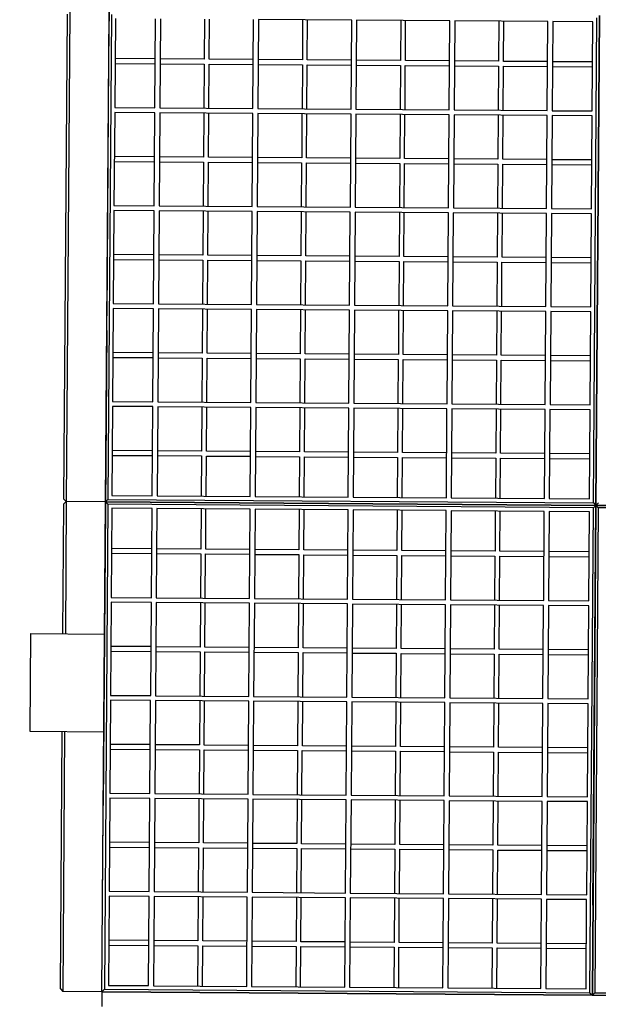
# Model space of a CAD drawing. Units: centimetres. Extents: x -839307 to -3880, y -534798 to 5307.
# Drawn here: x -726614 to -714501, y -446182 to -425565 of the extents above; entities that cross this region are included whole.
import ezdxf
from ezdxf import colors
from ezdxf.entities.mleader import LeaderData, LeaderLine
from ezdxf.enums import TextEntityAlignment as Align
from ezdxf.math import Vec2, Vec3

# ---------------------------------------------------------------- set-up
doc = ezdxf.new("R2010")
doc.units = ezdxf.units.CM
doc.layers.get('0').update_dxf_attribs({"lineweight": 15})
for name, color, linetype, lineweight in [('kote', 251, 'Continuous', 15), ('TEKST', 252, 'Continuous', 15), ('uredjaj plastika', 7, 'Continuous', 15)]:
    doc.layers.add(name, color=color, linetype=linetype, lineweight=lineweight)
doc.styles.add('Note Text (ISO)', font='tahoma.ttf')
doc.styles.get("Standard").update_dxf_attribs({"font": 'arial.ttf'})
doc.styles.add('Text Style101', font='tahoma.ttf')

# ---------------------------------------------------------------- blocks, each defined once
blk = doc.blocks.new('BIAKTIV PMB 140')
at = {"layer": 'uredjaj plastika', "lineweight": 25}
for p, q in [((-6949.77, 4453.63), (-6949.77, 4456.63)), ((-6958.26, 4453.13), (-6957.76, 4453.63)), ((-6958.26, 4453.13), (-6958.26, 4400.63)), ((-6949.77, 4453.63), (-6957.76, 4453.63)), ((-6957.76, 4400.63), (-6957.76, 4453.63)), ((-6949.77, 4453.63), (-6957.76, 4453.63)), ((-6949.77, 4453.63), (-6957.76, 4453.63)), ((-6949.77, 4453.63), (-6957.76, 4453.63)), ((-6949.77, 4453.63), (-6949.77, 4353.63)), ((-6949.27, 4453.13), (-6949.77, 4453.63)), ((-6849.77, 4453.63), (-6949.77, 4453.63)), ((-6949.77, 4453.63), (-6949.77, 4353.63)), ((-6949.77, 4453.63), (-6849.77, 4453.63)), ((-6849.77, 4453.63), (-6949.77, 4453.63)), ((-6949.77, 4453.63), (-6849.77, 4453.63)), ((-6949.27, 4354.13), (-6949.27, 4453.13)), ((-6949.27, 4453.13), (-6850.27, 4453.13)), ((-6948.47, 4434.13), (-6948.47, 4452.33)), ((-6948.47, 4452.33), (-6940.27, 4452.33)), ((-6940.27, 4452.33), (-6940.27, 4434.13)), ((-6939.27, 4452.33), (-6920.27, 4452.33)), ((-6939.27, 4434.13), (-6939.27, 4452.33)), ((-6930.27, 4444.13), (-6930.27, 4452.33)), ((-6929.27, 4452.33), (-6929.27, 4444.13)), ((-6920.27, 4452.33), (-6920.27, 4434.13)), ((-6919.27, 4434.13), (-6919.27, 4452.33)), ((-6919.27, 4452.33), (-6900.27, 4452.33)), ((-6910.27, 4444.13), (-6910.27, 4452.33)), ((-6909.27, 4452.33), (-6909.27, 4444.13)), ((-6900.27, 4452.33), (-6900.27, 4434.13)), ((-6899.27, 4434.13), (-6899.27, 4452.33)), ((-6899.27, 4452.33), (-6880.27, 4452.33)), ((-6890.27, 4444.13), (-6890.27, 4452.33)), ((-6889.27, 4452.33), (-6889.27, 4444.13)), ((-6880.27, 4452.33), (-6880.27, 4434.13)), ((-6879.27, 4434.13), (-6879.27, 4452.33)), ((-6879.27, 4452.33), (-6860.27, 4452.33)), ((-6870.27, 4444.13), (-6870.27, 4452.33)), ((-6869.27, 4452.33), (-6869.27, 4444.13)), ((-6860.27, 4452.33), (-6860.27, 4434.13)), ((-6859.27, 4434.13), (-6859.27, 4452.33)), ((-6859.27, 4452.33), (-6851.07, 4452.33)), ((-6851.07, 4452.33), (-6851.07, 4434.13)), ((-6850.27, 4453.13), (-6849.77, 4453.63)), ((-6850.27, 4453.13), (-6850.27, 4354.13)), ((-6849.77, 4453.63), (-6849.77, 4353.63)), ((-6849.27, 4453.13), (-6849.77, 4453.63)), ((-6749.77, 4453.63), (-6849.77, 4453.63)), ((-6849.77, 4353.63), (-6849.77, 4453.63)), ((-6849.77, 4453.63), (-6749.77, 4453.63)), ((-6749.77, 4453.63), (-6849.77, 4453.63)), ((-6849.77, 4453.63), (-6749.77, 4453.63)), ((-6849.27, 4354.13), (-6849.27, 4453.13)), ((-6849.27, 4453.13), (-6750.27, 4453.13)), ((-6948.47, 4444.13), (-6940.27, 4444.13)), ((-6939.27, 4444.13), (-6930.27, 4444.13)), ((-6929.27, 4444.13), (-6920.27, 4444.13)), ((-6919.27, 4444.13), (-6910.27, 4444.13)), ((-6909.27, 4444.13), (-6900.27, 4444.13)), ((-6899.27, 4444.13), (-6890.27, 4444.13)), ((-6889.27, 4444.13), (-6880.27, 4444.13)), ((-6879.27, 4444.13), (-6870.27, 4444.13)), ((-6869.27, 4444.13), (-6860.27, 4444.13)), ((-6859.27, 4444.13), (-6851.07, 4444.13)), ((-6940.27, 4443.13), (-6948.47, 4443.13)), ((-6930.27, 4443.13), (-6939.27, 4443.13)), ((-6930.27, 4434.13), (-6930.27, 4443.13)), ((-6920.27, 4443.13), (-6929.27, 4443.13)), ((-6929.27, 4443.13), (-6929.27, 4434.13)), ((-6910.27, 4443.13), (-6919.27, 4443.13)), ((-6910.27, 4434.13), (-6910.27, 4443.13)), ((-6909.27, 4443.13), (-6909.27, 4434.13)), ((-6900.27, 4443.13), (-6909.27, 4443.13)), ((-6890.27, 4443.13), (-6899.27, 4443.13)), ((-6890.27, 4434.13), (-6890.27, 4443.13)), ((-6889.27, 4443.13), (-6889.27, 4434.13)), ((-6880.27, 4443.13), (-6889.27, 4443.13)), ((-6870.27, 4443.13), (-6879.27, 4443.13)), ((-6870.27, 4434.13), (-6870.27, 4443.13)), ((-6869.27, 4443.13), (-6869.27, 4434.13)), ((-6860.27, 4443.13), (-6869.27, 4443.13)), ((-6851.07, 4443.13), (-6859.27, 4443.13)), ((-6949.77, 4435.23), (-6949.77, 4353.63)), ((-6940.27, 4434.13), (-6948.47, 4434.13)), ((-6920.27, 4434.13), (-6939.27, 4434.13)), ((-6900.27, 4434.13), (-6919.27, 4434.13)), ((-6880.27, 4434.13), (-6899.27, 4434.13)), ((-6860.27, 4434.13), (-6879.27, 4434.13)), ((-6851.07, 4434.13), (-6859.27, 4434.13)), ((-6849.77, 4435.23), (-6849.77, 4353.63)), ((-6849.77, 4353.63), (-6849.77, 4435.23)), ((-6948.47, 4433.13), (-6940.27, 4433.13)), ((-6948.47, 4414.13), (-6948.47, 4433.13)), ((-6940.27, 4433.13), (-6940.27, 4414.13)), ((-6939.27, 4433.13), (-6920.27, 4433.13)), ((-6939.27, 4414.13), (-6939.27, 4433.13)), ((-6930.27, 4424.13), (-6930.27, 4433.13)), ((-6929.27, 4433.13), (-6929.27, 4424.13)), ((-6920.27, 4433.13), (-6920.27, 4414.13)), ((-6919.27, 4433.13), (-6900.27, 4433.13)), ((-6919.27, 4414.13), (-6919.27, 4433.13)), ((-6910.27, 4424.13), (-6910.27, 4433.13)), ((-6909.27, 4433.13), (-6909.27, 4424.13)), ((-6900.27, 4433.13), (-6900.27, 4414.13)), ((-6899.27, 4433.13), (-6880.27, 4433.13)), ((-6899.27, 4414.13), (-6899.27, 4433.13)), ((-6890.27, 4424.13), (-6890.27, 4433.13)), ((-6889.27, 4433.13), (-6889.27, 4424.13)), ((-6880.27, 4433.13), (-6880.27, 4414.13)), ((-6879.27, 4433.13), (-6860.27, 4433.13)), ((-6879.27, 4414.13), (-6879.27, 4433.13)), ((-6870.27, 4424.13), (-6870.27, 4433.13)), ((-6869.27, 4433.13), (-6869.27, 4424.13)), ((-6860.27, 4433.13), (-6860.27, 4414.13)), ((-6859.27, 4433.13), (-6851.07, 4433.13)), ((-6859.27, 4414.13), (-6859.27, 4433.13)), ((-6851.07, 4433.13), (-6851.07, 4414.13)), ((-6948.47, 4424.13), (-6940.27, 4424.13)), ((-6939.27, 4424.13), (-6930.27, 4424.13)), ((-6929.27, 4424.13), (-6920.27, 4424.13)), ((-6919.27, 4424.13), (-6910.27, 4424.13)), ((-6909.27, 4424.13), (-6900.27, 4424.13)), ((-6899.27, 4424.13), (-6890.27, 4424.13)), ((-6889.27, 4424.13), (-6880.27, 4424.13)), ((-6879.27, 4424.13), (-6870.27, 4424.13)), ((-6869.27, 4424.13), (-6860.27, 4424.13)), ((-6859.27, 4424.13), (-6851.07, 4424.13)), ((-6940.27, 4423.13), (-6948.47, 4423.13)), ((-6930.27, 4423.13), (-6939.27, 4423.13)), ((-6930.27, 4414.13), (-6930.27, 4423.13)), ((-6920.27, 4423.13), (-6929.27, 4423.13)), ((-6929.27, 4423.13), (-6929.27, 4414.13)), ((-6910.27, 4423.13), (-6919.27, 4423.13)), ((-6910.27, 4414.13), (-6910.27, 4423.13)), ((-6909.27, 4423.13), (-6909.27, 4414.13)), ((-6900.27, 4423.13), (-6909.27, 4423.13)), ((-6890.27, 4423.13), (-6899.27, 4423.13)), ((-6890.27, 4414.13), (-6890.27, 4423.13)), ((-6889.27, 4423.13), (-6889.27, 4414.13)), ((-6880.27, 4423.13), (-6889.27, 4423.13)), ((-6870.27, 4423.13), (-6879.27, 4423.13)), ((-6870.27, 4414.13), (-6870.27, 4423.13)), ((-6869.27, 4423.13), (-6869.27, 4414.13)), ((-6860.27, 4423.13), (-6869.27, 4423.13)), ((-6851.07, 4423.13), (-6859.27, 4423.13)), ((-6940.27, 4414.13), (-6948.47, 4414.13)), ((-6920.27, 4414.13), (-6939.27, 4414.13)), ((-6900.27, 4414.13), (-6919.27, 4414.13)), ((-6880.27, 4414.13), (-6899.27, 4414.13)), ((-6860.27, 4414.13), (-6879.27, 4414.13)), ((-6851.07, 4414.13), (-6859.27, 4414.13)), ((-6948.47, 4413.13), (-6940.27, 4413.13)), ((-6948.47, 4394.13), (-6948.47, 4413.13)), ((-6940.27, 4413.13), (-6940.27, 4394.13)), ((-6939.27, 4413.13), (-6920.27, 4413.13)), ((-6939.27, 4394.13), (-6939.27, 4413.13)), ((-6930.27, 4404.13), (-6930.27, 4413.13)), ((-6929.27, 4413.13), (-6929.27, 4404.13)), ((-6920.27, 4413.13), (-6920.27, 4394.13)), ((-6919.27, 4413.13), (-6900.27, 4413.13)), ((-6919.27, 4394.13), (-6919.27, 4413.13)), ((-6910.27, 4404.13), (-6910.27, 4413.13)), ((-6909.27, 4413.13), (-6909.27, 4404.13)), ((-6900.27, 4413.13), (-6900.27, 4394.13)), ((-6899.27, 4413.13), (-6880.27, 4413.13)), ((-6899.27, 4394.13), (-6899.27, 4413.13)), ((-6890.27, 4404.13), (-6890.27, 4413.13)), ((-6889.27, 4413.13), (-6889.27, 4404.13)), ((-6880.27, 4413.13), (-6880.27, 4394.13)), ((-6879.27, 4413.13), (-6860.27, 4413.13)), ((-6879.27, 4394.13), (-6879.27, 4413.13)), ((-6870.27, 4404.13), (-6870.27, 4413.13)), ((-6869.27, 4413.13), (-6869.27, 4404.13)), ((-6860.27, 4413.13), (-6860.27, 4394.13)), ((-6859.27, 4413.13), (-6851.07, 4413.13)), ((-6859.27, 4394.13), (-6859.27, 4413.13)), ((-6851.07, 4413.13), (-6851.07, 4394.13)), ((-6948.47, 4404.13), (-6940.27, 4404.13)), ((-6939.27, 4404.13), (-6930.27, 4404.13)), ((-6929.27, 4404.13), (-6920.27, 4404.13)), ((-6919.27, 4404.13), (-6910.27, 4404.13)), ((-6909.27, 4404.13), (-6900.27, 4404.13)), ((-6899.27, 4404.13), (-6890.27, 4404.13)), ((-6889.27, 4404.13), (-6880.27, 4404.13)), ((-6879.27, 4404.13), (-6870.27, 4404.13)), ((-6869.27, 4404.13), (-6860.27, 4404.13)), ((-6859.27, 4404.13), (-6851.07, 4404.13)), ((-6940.27, 4403.13), (-6948.47, 4403.13)), ((-6930.27, 4403.13), (-6939.27, 4403.13)), ((-6930.27, 4394.13), (-6930.27, 4403.13)), ((-6920.27, 4403.13), (-6929.27, 4403.13)), ((-6929.27, 4403.13), (-6929.27, 4394.13)), ((-6910.27, 4403.13), (-6919.27, 4403.13)), ((-6910.27, 4394.13), (-6910.27, 4403.13)), ((-6909.27, 4403.13), (-6909.27, 4394.13)), ((-6900.27, 4403.13), (-6909.27, 4403.13)), ((-6890.27, 4403.13), (-6899.27, 4403.13)), ((-6890.27, 4394.13), (-6890.27, 4403.13)), ((-6889.27, 4403.13), (-6889.27, 4394.13)), ((-6880.27, 4403.13), (-6889.27, 4403.13)), ((-6870.27, 4403.13), (-6879.27, 4403.13)), ((-6870.27, 4394.13), (-6870.27, 4403.13)), ((-6869.27, 4403.13), (-6869.27, 4394.13)), ((-6860.27, 4403.13), (-6869.27, 4403.13)), ((-6851.07, 4403.13), (-6859.27, 4403.13)), ((-6940.27, 4394.13), (-6948.47, 4394.13)), ((-6920.27, 4394.13), (-6939.27, 4394.13)), ((-6900.27, 4394.13), (-6919.27, 4394.13)), ((-6880.27, 4394.13), (-6899.27, 4394.13)), ((-6860.27, 4394.13), (-6879.27, 4394.13)), ((-6851.07, 4394.13), (-6859.27, 4394.13)), ((-6948.47, 4393.13), (-6940.27, 4393.13)), ((-6948.47, 4374.13), (-6948.47, 4393.13)), ((-6940.27, 4393.13), (-6940.27, 4374.13)), ((-6939.27, 4393.13), (-6920.27, 4393.13)), ((-6939.27, 4374.13), (-6939.27, 4393.13)), ((-6930.27, 4384.13), (-6930.27, 4393.13)), ((-6929.27, 4393.13), (-6929.27, 4384.13)), ((-6920.27, 4393.13), (-6920.27, 4374.13)), ((-6919.27, 4393.13), (-6900.27, 4393.13)), ((-6919.27, 4374.13), (-6919.27, 4393.13)), ((-6910.27, 4384.13), (-6910.27, 4393.13)), ((-6909.27, 4393.13), (-6909.27, 4384.13)), ((-6900.27, 4393.13), (-6900.27, 4374.13)), ((-6899.27, 4393.13), (-6880.27, 4393.13)), ((-6899.27, 4374.13), (-6899.27, 4393.13)), ((-6890.27, 4384.13), (-6890.27, 4393.13)), ((-6889.27, 4393.13), (-6889.27, 4384.13)), ((-6880.27, 4393.13), (-6880.27, 4374.13)), ((-6879.27, 4393.13), (-6860.27, 4393.13)), ((-6879.27, 4374.13), (-6879.27, 4393.13)), ((-6870.27, 4384.13), (-6870.27, 4393.13)), ((-6869.27, 4393.13), (-6869.27, 4384.13)), ((-6860.27, 4393.13), (-6860.27, 4374.13)), ((-6859.27, 4393.13), (-6851.07, 4393.13)), ((-6859.27, 4374.13), (-6859.27, 4393.13)), ((-6851.07, 4393.13), (-6851.07, 4374.13)), ((-6948.47, 4384.13), (-6940.27, 4384.13)), ((-6939.27, 4384.13), (-6930.27, 4384.13)), ((-6929.27, 4384.13), (-6920.27, 4384.13)), ((-6919.27, 4384.13), (-6910.27, 4384.13)), ((-6909.27, 4384.13), (-6900.27, 4384.13)), ((-6899.27, 4384.13), (-6890.27, 4384.13)), ((-6889.27, 4384.13), (-6880.27, 4384.13)), ((-6879.27, 4384.13), (-6870.27, 4384.13)), ((-6869.27, 4384.13), (-6860.27, 4384.13)), ((-6859.27, 4384.13), (-6851.07, 4384.13)), ((-6940.27, 4383.13), (-6948.47, 4383.13)), ((-6930.27, 4383.13), (-6939.27, 4383.13)), ((-6930.27, 4374.13), (-6930.27, 4383.13)), ((-6920.27, 4383.13), (-6929.27, 4383.13)), ((-6929.27, 4383.13), (-6929.27, 4374.13)), ((-6910.27, 4383.13), (-6919.27, 4383.13)), ((-6910.27, 4374.13), (-6910.27, 4383.13)), ((-6909.27, 4383.13), (-6909.27, 4374.13)), ((-6900.27, 4383.13), (-6909.27, 4383.13)), ((-6890.27, 4383.13), (-6899.27, 4383.13)), ((-6890.27, 4374.13), (-6890.27, 4383.13)), ((-6889.27, 4383.13), (-6889.27, 4374.13)), ((-6880.27, 4383.13), (-6889.27, 4383.13)), ((-6870.27, 4383.13), (-6879.27, 4383.13)), ((-6870.27, 4374.13), (-6870.27, 4383.13)), ((-6869.27, 4383.13), (-6869.27, 4374.13)), ((-6860.27, 4383.13), (-6869.27, 4383.13)), ((-6851.07, 4383.13), (-6859.27, 4383.13)), ((-6958.26, 4380.63), (-6958.26, 4354.13)), ((-6957.76, 4353.63), (-6957.76, 4380.63)), ((-6957.76, 4353.63), (-6957.76, 4380.63)), ((-6940.27, 4374.13), (-6948.47, 4374.13)), ((-6920.27, 4374.13), (-6939.27, 4374.13)), ((-6900.27, 4374.13), (-6919.27, 4374.13)), ((-6880.27, 4374.13), (-6899.27, 4374.13)), ((-6860.27, 4374.13), (-6879.27, 4374.13)), ((-6851.07, 4374.13), (-6859.27, 4374.13)), ((-6948.47, 4354.93), (-6948.47, 4373.13)), ((-6948.47, 4373.13), (-6940.27, 4373.13)), ((-6940.27, 4373.13), (-6940.27, 4354.93)), ((-6939.27, 4354.93), (-6939.27, 4373.13)), ((-6939.27, 4373.13), (-6920.27, 4373.13)), ((-6930.27, 4364.13), (-6930.27, 4373.13)), ((-6929.27, 4373.13), (-6929.27, 4364.13)), ((-6920.27, 4373.13), (-6920.27, 4354.93)), ((-6919.27, 4354.93), (-6919.27, 4373.13)), ((-6919.27, 4373.13), (-6900.27, 4373.13)), ((-6910.27, 4364.13), (-6910.27, 4373.13)), ((-6909.27, 4373.13), (-6909.27, 4364.13)), ((-6900.27, 4373.13), (-6900.27, 4354.93)), ((-6899.27, 4354.93), (-6899.27, 4373.13)), ((-6899.27, 4373.13), (-6880.27, 4373.13)), ((-6890.27, 4364.13), (-6890.27, 4373.13)), ((-6889.27, 4373.13), (-6889.27, 4364.13)), ((-6880.27, 4373.13), (-6880.27, 4354.93)), ((-6879.27, 4354.93), (-6879.27, 4373.13)), ((-6879.27, 4373.13), (-6860.27, 4373.13)), ((-6870.27, 4364.13), (-6870.27, 4373.13)), ((-6869.27, 4373.13), (-6869.27, 4364.13)), ((-6860.27, 4373.13), (-6860.27, 4354.93)), ((-6859.27, 4354.93), (-6859.27, 4373.13)), ((-6859.27, 4373.13), (-6851.07, 4373.13)), ((-6851.07, 4373.13), (-6851.07, 4354.93)), ((-6948.47, 4364.13), (-6940.27, 4364.13)), ((-6939.27, 4364.13), (-6930.27, 4364.13)), ((-6929.27, 4364.13), (-6920.27, 4364.13)), ((-6919.27, 4364.13), (-6910.27, 4364.13)), ((-6909.27, 4364.13), (-6900.27, 4364.13)), ((-6899.27, 4364.13), (-6890.27, 4364.13)), ((-6889.27, 4364.13), (-6880.27, 4364.13)), ((-6879.27, 4364.13), (-6870.27, 4364.13)), ((-6869.27, 4364.13), (-6860.27, 4364.13)), ((-6859.27, 4364.13), (-6851.07, 4364.13)), ((-6940.27, 4363.13), (-6948.47, 4363.13)), ((-6930.27, 4363.13), (-6939.27, 4363.13)), ((-6930.27, 4354.93), (-6930.27, 4363.13)), ((-6920.27, 4363.13), (-6929.27, 4363.13)), ((-6929.27, 4363.13), (-6929.27, 4354.93)), ((-6910.27, 4363.13), (-6919.27, 4363.13)), ((-6910.27, 4354.93), (-6910.27, 4363.13)), ((-6909.27, 4363.13), (-6909.27, 4354.93)), ((-6900.27, 4363.13), (-6909.27, 4363.13)), ((-6890.27, 4363.13), (-6899.27, 4363.13)), ((-6890.27, 4354.93), (-6890.27, 4363.13)), ((-6889.27, 4363.13), (-6889.27, 4354.93)), ((-6880.27, 4363.13), (-6889.27, 4363.13)), ((-6870.27, 4363.13), (-6879.27, 4363.13)), ((-6870.27, 4354.93), (-6870.27, 4363.13)), ((-6869.27, 4363.13), (-6869.27, 4354.93)), ((-6860.27, 4363.13), (-6869.27, 4363.13)), ((-6851.07, 4363.13), (-6859.27, 4363.13)), ((-6958.26, 4354.13), (-6957.76, 4353.63)), ((-6958.26, 4354.13), (-6957.76, 4353.63)), ((-6958.26, 4354.13), (-6957.76, 4353.63)), ((-6949.27, 4354.13), (-6949.77, 4353.63)), ((-6949.27, 4354.13), (-6949.77, 4353.63)), ((-6850.27, 4354.13), (-6949.27, 4354.13)), ((-6940.27, 4354.93), (-6948.47, 4354.93)), ((-6920.27, 4354.93), (-6939.27, 4354.93)), ((-6900.27, 4354.93), (-6919.27, 4354.93)), ((-6880.27, 4354.93), (-6899.27, 4354.93)), ((-6860.27, 4354.93), (-6879.27, 4354.93)), ((-6851.07, 4354.93), (-6859.27, 4354.93)), ((-6850.27, 4354.13), (-6849.77, 4353.63)), ((-6849.27, 4354.13), (-6849.77, 4353.63)), ((-6750.27, 4354.13), (-6849.27, 4354.13)), ((-6958.26, 4353.13), (-6957.76, 4353.63)), ((-6958.26, 4353.13), (-6958.26, 4254.13)), ((-6949.77, 4353.63), (-6957.76, 4353.63)), ((-6957.76, 4253.63), (-6957.76, 4353.63)), ((-6949.77, 4353.63), (-6957.76, 4353.63)), ((-6949.77, 4353.63), (-6957.76, 4353.63)), ((-6949.77, 4353.63), (-6957.76, 4353.63)), ((-6949.77, 4353.63), (-6957.76, 4353.63)), ((-6949.77, 4353.63), (-6957.76, 4353.63)), ((-6949.77, 4353.63), (-6949.77, 4253.63)), ((-6949.27, 4353.13), (-6949.77, 4353.63)), ((-6849.77, 4353.63), (-6949.77, 4353.63)), ((-6949.77, 4353.63), (-6949.77, 4253.63)), ((-6949.77, 4353.63), (-6849.77, 4353.63)), ((-6849.77, 4353.63), (-6949.77, 4353.63)), ((-6949.77, 4353.63), (-6849.77, 4353.63)), ((-6849.77, 4353.63), (-6949.77, 4353.63)), ((-6949.77, 4353.63), (-6849.77, 4353.63)), ((-6949.27, 4254.13), (-6949.27, 4353.13)), ((-6949.27, 4353.13), (-6850.27, 4353.13)), ((-6948.47, 4334.13), (-6948.47, 4352.33)), ((-6948.47, 4352.33), (-6940.27, 4352.33)), ((-6940.27, 4352.33), (-6940.27, 4334.13)), ((-6939.27, 4352.33), (-6920.27, 4352.33)), ((-6939.27, 4334.13), (-6939.27, 4352.33)), ((-6930.27, 4344.13), (-6930.27, 4352.33)), ((-6929.27, 4352.33), (-6929.27, 4344.13)), ((-6920.27, 4352.33), (-6920.27, 4334.13)), ((-6919.27, 4334.13), (-6919.27, 4352.33)), ((-6919.27, 4352.33), (-6900.27, 4352.33)), ((-6910.27, 4344.13), (-6910.27, 4352.33)), ((-6909.27, 4352.33), (-6909.27, 4344.13)), ((-6900.27, 4352.33), (-6900.27, 4334.13)), ((-6899.27, 4334.13), (-6899.27, 4352.33)), ((-6899.27, 4352.33), (-6880.27, 4352.33)), ((-6890.27, 4344.13), (-6890.27, 4352.33)), ((-6889.27, 4352.33), (-6889.27, 4344.13)), ((-6880.27, 4352.33), (-6880.27, 4334.13)), ((-6879.27, 4334.13), (-6879.27, 4352.33)), ((-6879.27, 4352.33), (-6860.27, 4352.33)), ((-6870.27, 4344.13), (-6870.27, 4352.33)), ((-6869.27, 4352.33), (-6869.27, 4344.13)), ((-6860.27, 4352.33), (-6860.27, 4334.13)), ((-6859.27, 4334.13), (-6859.27, 4352.33)), ((-6859.27, 4352.33), (-6851.07, 4352.33)), ((-6851.07, 4352.33), (-6851.07, 4334.13)), ((-6850.27, 4353.13), (-6849.77, 4353.63)), ((-6850.27, 4353.13), (-6850.27, 4254.13)), ((-6849.77, 4353.63), (-6849.77, 4253.63)), ((-6849.27, 4353.13), (-6849.77, 4353.63)), ((-6749.77, 4353.63), (-6849.77, 4353.63)), ((-6849.77, 4253.63), (-6849.77, 4353.63)), ((-6849.77, 4353.63), (-6749.77, 4353.63)), ((-6749.77, 4353.63), (-6849.77, 4353.63)), ((-6849.77, 4353.63), (-6749.77, 4353.63)), ((-6749.77, 4353.63), (-6849.77, 4353.63)), ((-6849.77, 4353.63), (-6749.77, 4353.63)), ((-6948.47, 4344.13), (-6940.27, 4344.13)), ((-6939.27, 4344.13), (-6930.27, 4344.13)), ((-6929.27, 4344.13), (-6920.27, 4344.13)), ((-6919.27, 4344.13), (-6910.27, 4344.13)), ((-6909.27, 4344.13), (-6900.27, 4344.13)), ((-6899.27, 4344.13), (-6890.27, 4344.13)), ((-6889.27, 4344.13), (-6880.27, 4344.13)), ((-6879.27, 4344.13), (-6870.27, 4344.13)), ((-6869.27, 4344.13), (-6860.27, 4344.13)), ((-6859.27, 4344.13), (-6851.07, 4344.13)), ((-6940.27, 4343.13), (-6948.47, 4343.13)), ((-6930.27, 4343.13), (-6939.27, 4343.13)), ((-6930.27, 4334.13), (-6930.27, 4343.13)), ((-6920.27, 4343.13), (-6929.27, 4343.13)), ((-6929.27, 4343.13), (-6929.27, 4334.13)), ((-6910.27, 4343.13), (-6919.27, 4343.13)), ((-6910.27, 4334.13), (-6910.27, 4343.13)), ((-6909.27, 4343.13), (-6909.27, 4334.13)), ((-6900.27, 4343.13), (-6909.27, 4343.13)), ((-6890.27, 4343.13), (-6899.27, 4343.13)), ((-6890.27, 4334.13), (-6890.27, 4343.13)), ((-6889.27, 4343.13), (-6889.27, 4334.13)), ((-6880.27, 4343.13), (-6889.27, 4343.13)), ((-6870.27, 4343.13), (-6879.27, 4343.13)), ((-6870.27, 4334.13), (-6870.27, 4343.13)), ((-6869.27, 4343.13), (-6869.27, 4334.13)), ((-6860.27, 4343.13), (-6869.27, 4343.13)), ((-6851.07, 4343.13), (-6859.27, 4343.13)), ((-6940.27, 4334.13), (-6948.47, 4334.13)), ((-6920.27, 4334.13), (-6939.27, 4334.13)), ((-6900.27, 4334.13), (-6919.27, 4334.13)), ((-6880.27, 4334.13), (-6899.27, 4334.13)), ((-6860.27, 4334.13), (-6879.27, 4334.13)), ((-6851.07, 4334.13), (-6859.27, 4334.13)), ((-6948.47, 4333.13), (-6940.27, 4333.13)), ((-6948.47, 4314.13), (-6948.47, 4333.13)), ((-6940.27, 4333.13), (-6940.27, 4314.13)), ((-6939.27, 4333.13), (-6920.27, 4333.13)), ((-6939.27, 4314.13), (-6939.27, 4333.13)), ((-6930.27, 4324.13), (-6930.27, 4333.13)), ((-6929.27, 4333.13), (-6929.27, 4324.13)), ((-6920.27, 4333.13), (-6920.27, 4314.13)), ((-6919.27, 4333.13), (-6900.27, 4333.13)), ((-6919.27, 4314.13), (-6919.27, 4333.13)), ((-6910.27, 4324.13), (-6910.27, 4333.13)), ((-6909.27, 4333.13), (-6909.27, 4324.13)), ((-6900.27, 4333.13), (-6900.27, 4314.13)), ((-6899.27, 4333.13), (-6880.27, 4333.13)), ((-6899.27, 4314.13), (-6899.27, 4333.13)), ((-6890.27, 4324.13), (-6890.27, 4333.13)), ((-6889.27, 4333.13), (-6889.27, 4324.13)), ((-6880.27, 4333.13), (-6880.27, 4314.13)), ((-6879.27, 4333.13), (-6860.27, 4333.13)), ((-6879.27, 4314.13), (-6879.27, 4333.13)), ((-6870.27, 4324.13), (-6870.27, 4333.13)), ((-6869.27, 4333.13), (-6869.27, 4324.13)), ((-6860.27, 4333.13), (-6860.27, 4314.13)), ((-6859.27, 4333.13), (-6851.07, 4333.13)), ((-6859.27, 4314.13), (-6859.27, 4333.13)), ((-6851.07, 4333.13), (-6851.07, 4314.13)), ((-6948.47, 4324.13), (-6940.27, 4324.13)), ((-6939.27, 4324.13), (-6930.27, 4324.13)), ((-6929.27, 4324.13), (-6920.27, 4324.13)), ((-6919.27, 4324.13), (-6910.27, 4324.13)), ((-6909.27, 4324.13), (-6900.27, 4324.13)), ((-6899.27, 4324.13), (-6890.27, 4324.13)), ((-6889.27, 4324.13), (-6880.27, 4324.13)), ((-6879.27, 4324.13), (-6870.27, 4324.13)), ((-6869.27, 4324.13), (-6860.27, 4324.13)), ((-6859.27, 4324.13), (-6851.07, 4324.13)), ((-6940.27, 4323.13), (-6948.47, 4323.13)), ((-6930.27, 4323.13), (-6939.27, 4323.13)), ((-6930.27, 4314.13), (-6930.27, 4323.13)), ((-6920.27, 4323.13), (-6929.27, 4323.13)), ((-6929.27, 4323.13), (-6929.27, 4314.13)), ((-6910.27, 4323.13), (-6919.27, 4323.13)), ((-6910.27, 4314.13), (-6910.27, 4323.13)), ((-6909.27, 4323.13), (-6909.27, 4314.13)), ((-6900.27, 4323.13), (-6909.27, 4323.13)), ((-6890.27, 4323.13), (-6899.27, 4323.13)), ((-6890.27, 4314.13), (-6890.27, 4323.13)), ((-6889.27, 4323.13), (-6889.27, 4314.13)), ((-6880.27, 4323.13), (-6889.27, 4323.13)), ((-6870.27, 4323.13), (-6879.27, 4323.13)), ((-6870.27, 4314.13), (-6870.27, 4323.13)), ((-6869.27, 4323.13), (-6869.27, 4314.13)), ((-6860.27, 4323.13), (-6869.27, 4323.13)), ((-6851.07, 4323.13), (-6859.27, 4323.13)), ((-6940.27, 4314.13), (-6948.47, 4314.13)), ((-6920.27, 4314.13), (-6939.27, 4314.13)), ((-6900.27, 4314.13), (-6919.27, 4314.13)), ((-6880.27, 4314.13), (-6899.27, 4314.13)), ((-6860.27, 4314.13), (-6879.27, 4314.13)), ((-6851.07, 4314.13), (-6859.27, 4314.13)), ((-6948.47, 4313.13), (-6940.27, 4313.13)), ((-6948.47, 4294.13), (-6948.47, 4313.13)), ((-6940.27, 4313.13), (-6940.27, 4294.13)), ((-6939.27, 4313.13), (-6920.27, 4313.13)), ((-6939.27, 4294.13), (-6939.27, 4313.13)), ((-6930.27, 4304.13), (-6930.27, 4313.13)), ((-6929.27, 4313.13), (-6929.27, 4304.13)), ((-6920.27, 4313.13), (-6920.27, 4294.13)), ((-6919.27, 4313.13), (-6900.27, 4313.13)), ((-6919.27, 4294.13), (-6919.27, 4313.13)), ((-6910.27, 4304.13), (-6910.27, 4313.13)), ((-6909.27, 4313.13), (-6909.27, 4304.13)), ((-6900.27, 4313.13), (-6900.27, 4294.13)), ((-6899.27, 4313.13), (-6880.27, 4313.13)), ((-6899.27, 4294.13), (-6899.27, 4313.13)), ((-6890.27, 4304.13), (-6890.27, 4313.13)), ((-6889.27, 4313.13), (-6889.27, 4304.13)), ((-6880.27, 4313.13), (-6880.27, 4294.13)), ((-6879.27, 4313.13), (-6860.27, 4313.13)), ((-6879.27, 4294.13), (-6879.27, 4313.13)), ((-6870.27, 4304.13), (-6870.27, 4313.13)), ((-6869.27, 4313.13), (-6869.27, 4304.13)), ((-6860.27, 4313.13), (-6860.27, 4294.13)), ((-6859.27, 4313.13), (-6851.07, 4313.13)), ((-6859.27, 4294.13), (-6859.27, 4313.13)), ((-6851.07, 4313.13), (-6851.07, 4294.13)), ((-6948.47, 4304.13), (-6940.27, 4304.13)), ((-6939.27, 4304.13), (-6930.27, 4304.13)), ((-6929.27, 4304.13), (-6920.27, 4304.13)), ((-6919.27, 4304.13), (-6910.27, 4304.13)), ((-6909.27, 4304.13), (-6900.27, 4304.13)), ((-6899.27, 4304.13), (-6890.27, 4304.13)), ((-6889.27, 4304.13), (-6880.27, 4304.13)), ((-6879.27, 4304.13), (-6870.27, 4304.13)), ((-6869.27, 4304.13), (-6860.27, 4304.13)), ((-6859.27, 4304.13), (-6851.07, 4304.13)), ((-6940.27, 4303.13), (-6948.47, 4303.13)), ((-6930.27, 4303.13), (-6939.27, 4303.13)), ((-6930.27, 4294.13), (-6930.27, 4303.13)), ((-6920.27, 4303.13), (-6929.27, 4303.13)), ((-6929.27, 4303.13), (-6929.27, 4294.13)), ((-6910.27, 4303.13), (-6919.27, 4303.13)), ((-6910.27, 4294.13), (-6910.27, 4303.13)), ((-6909.27, 4303.13), (-6909.27, 4294.13)), ((-6900.27, 4303.13), (-6909.27, 4303.13)), ((-6890.27, 4303.13), (-6899.27, 4303.13)), ((-6890.27, 4294.13), (-6890.27, 4303.13)), ((-6889.27, 4303.13), (-6889.27, 4294.13)), ((-6880.27, 4303.13), (-6889.27, 4303.13)), ((-6870.27, 4303.13), (-6879.27, 4303.13)), ((-6870.27, 4294.13), (-6870.27, 4303.13)), ((-6869.27, 4303.13), (-6869.27, 4294.13)), ((-6860.27, 4303.13), (-6869.27, 4303.13)), ((-6851.07, 4303.13), (-6859.27, 4303.13)), ((-6940.27, 4294.13), (-6948.47, 4294.13)), ((-6920.27, 4294.13), (-6939.27, 4294.13)), ((-6900.27, 4294.13), (-6919.27, 4294.13)), ((-6880.27, 4294.13), (-6899.27, 4294.13)), ((-6860.27, 4294.13), (-6879.27, 4294.13)), ((-6851.07, 4294.13), (-6859.27, 4294.13)), ((-6948.47, 4293.13), (-6940.27, 4293.13)), ((-6948.47, 4274.13), (-6948.47, 4293.13)), ((-6940.27, 4293.13), (-6940.27, 4274.13)), ((-6939.27, 4293.13), (-6920.27, 4293.13)), ((-6939.27, 4274.13), (-6939.27, 4293.13)), ((-6930.27, 4284.13), (-6930.27, 4293.13)), ((-6929.27, 4293.13), (-6929.27, 4284.13)), ((-6920.27, 4293.13), (-6920.27, 4274.13)), ((-6919.27, 4293.13), (-6900.27, 4293.13)), ((-6919.27, 4274.13), (-6919.27, 4293.13)), ((-6910.27, 4284.13), (-6910.27, 4293.13)), ((-6909.27, 4293.13), (-6909.27, 4284.13)), ((-6900.27, 4293.13), (-6900.27, 4274.13)), ((-6899.27, 4293.13), (-6880.27, 4293.13)), ((-6899.27, 4274.13), (-6899.27, 4293.13)), ((-6890.27, 4284.13), (-6890.27, 4293.13)), ((-6889.27, 4293.13), (-6889.27, 4284.13)), ((-6880.27, 4293.13), (-6880.27, 4274.13)), ((-6879.27, 4293.13), (-6860.27, 4293.13)), ((-6879.27, 4274.13), (-6879.27, 4293.13)), ((-6870.27, 4284.13), (-6870.27, 4293.13)), ((-6869.27, 4293.13), (-6869.27, 4284.13)), ((-6860.27, 4293.13), (-6860.27, 4274.13)), ((-6859.27, 4293.13), (-6851.07, 4293.13)), ((-6859.27, 4274.13), (-6859.27, 4293.13)), ((-6851.07, 4293.13), (-6851.07, 4274.13)), ((-6948.47, 4284.13), (-6940.27, 4284.13)), ((-6939.27, 4284.13), (-6930.27, 4284.13)), ((-6929.27, 4284.13), (-6920.27, 4284.13)), ((-6919.27, 4284.13), (-6910.27, 4284.13)), ((-6909.27, 4284.13), (-6900.27, 4284.13)), ((-6899.27, 4284.13), (-6890.27, 4284.13)), ((-6889.27, 4284.13), (-6880.27, 4284.13)), ((-6879.27, 4284.13), (-6870.27, 4284.13)), ((-6869.27, 4284.13), (-6860.27, 4284.13)), ((-6859.27, 4284.13), (-6851.07, 4284.13)), ((-6940.27, 4283.13), (-6948.47, 4283.13)), ((-6930.27, 4283.13), (-6939.27, 4283.13)), ((-6930.27, 4274.13), (-6930.27, 4283.13)), ((-6920.27, 4283.13), (-6929.27, 4283.13)), ((-6929.27, 4283.13), (-6929.27, 4274.13)), ((-6910.27, 4283.13), (-6919.27, 4283.13)), ((-6910.27, 4274.13), (-6910.27, 4283.13)), ((-6909.27, 4283.13), (-6909.27, 4274.13)), ((-6900.27, 4283.13), (-6909.27, 4283.13)), ((-6890.27, 4283.13), (-6899.27, 4283.13)), ((-6890.27, 4274.13), (-6890.27, 4283.13)), ((-6889.27, 4283.13), (-6889.27, 4274.13)), ((-6880.27, 4283.13), (-6889.27, 4283.13)), ((-6870.27, 4283.13), (-6879.27, 4283.13)), ((-6870.27, 4274.13), (-6870.27, 4283.13)), ((-6869.27, 4283.13), (-6869.27, 4274.13)), ((-6860.27, 4283.13), (-6869.27, 4283.13)), ((-6851.07, 4283.13), (-6859.27, 4283.13)), ((-6940.27, 4274.13), (-6948.47, 4274.13)), ((-6920.27, 4274.13), (-6939.27, 4274.13)), ((-6900.27, 4274.13), (-6919.27, 4274.13)), ((-6880.27, 4274.13), (-6899.27, 4274.13)), ((-6860.27, 4274.13), (-6879.27, 4274.13)), ((-6851.07, 4274.13), (-6859.27, 4274.13)), ((-6948.47, 4254.93), (-6948.47, 4273.13)), ((-6948.47, 4273.13), (-6940.27, 4273.13)), ((-6940.27, 4273.13), (-6940.27, 4254.93)), ((-6939.27, 4254.93), (-6939.27, 4273.13)), ((-6939.27, 4273.13), (-6920.27, 4273.13)), ((-6930.27, 4264.13), (-6930.27, 4273.13)), ((-6929.27, 4273.13), (-6929.27, 4264.13)), ((-6920.27, 4273.13), (-6920.27, 4254.93)), ((-6919.27, 4254.93), (-6919.27, 4273.13)), ((-6919.27, 4273.13), (-6900.27, 4273.13)), ((-6910.27, 4264.13), (-6910.27, 4273.13)), ((-6909.27, 4273.13), (-6909.27, 4264.13)), ((-6900.27, 4273.13), (-6900.27, 4254.93)), ((-6899.27, 4254.93), (-6899.27, 4273.13)), ((-6899.27, 4273.13), (-6880.27, 4273.13)), ((-6890.27, 4264.13), (-6890.27, 4273.13)), ((-6889.27, 4273.13), (-6889.27, 4264.13)), ((-6880.27, 4273.13), (-6880.27, 4254.93)), ((-6879.27, 4254.93), (-6879.27, 4273.13)), ((-6879.27, 4273.13), (-6860.27, 4273.13)), ((-6870.27, 4264.13), (-6870.27, 4273.13)), ((-6869.27, 4273.13), (-6869.27, 4264.13)), ((-6860.27, 4273.13), (-6860.27, 4254.93)), ((-6859.27, 4254.93), (-6859.27, 4273.13)), ((-6859.27, 4273.13), (-6851.07, 4273.13)), ((-6851.07, 4273.13), (-6851.07, 4254.93)), ((-6948.47, 4264.13), (-6940.27, 4264.13)), ((-6939.27, 4264.13), (-6930.27, 4264.13)), ((-6929.27, 4264.13), (-6920.27, 4264.13)), ((-6919.27, 4264.13), (-6910.27, 4264.13)), ((-6909.27, 4264.13), (-6900.27, 4264.13)), ((-6899.27, 4264.13), (-6890.27, 4264.13)), ((-6889.27, 4264.13), (-6880.27, 4264.13)), ((-6879.27, 4264.13), (-6870.27, 4264.13)), ((-6869.27, 4264.13), (-6860.27, 4264.13)), ((-6859.27, 4264.13), (-6851.07, 4264.13)), ((-6940.27, 4263.13), (-6948.47, 4263.13)), ((-6930.27, 4263.13), (-6939.27, 4263.13)), ((-6930.27, 4254.93), (-6930.27, 4263.13)), ((-6920.27, 4263.13), (-6929.27, 4263.13)), ((-6929.27, 4263.13), (-6929.27, 4254.93)), ((-6910.27, 4263.13), (-6919.27, 4263.13)), ((-6910.27, 4254.93), (-6910.27, 4263.13)), ((-6909.27, 4263.13), (-6909.27, 4254.93)), ((-6900.27, 4263.13), (-6909.27, 4263.13)), ((-6890.27, 4263.13), (-6899.27, 4263.13)), ((-6890.27, 4254.93), (-6890.27, 4263.13)), ((-6889.27, 4263.13), (-6889.27, 4254.93)), ((-6880.27, 4263.13), (-6889.27, 4263.13)), ((-6870.27, 4263.13), (-6879.27, 4263.13)), ((-6870.27, 4254.93), (-6870.27, 4263.13)), ((-6869.27, 4263.13), (-6869.27, 4254.93)), ((-6860.27, 4263.13), (-6869.27, 4263.13)), ((-6851.07, 4263.13), (-6859.27, 4263.13)), ((-6900.27, 4254.93), (-6919.27, 4254.93)), ((-6880.27, 4254.93), (-6899.27, 4254.93)), ((-6860.27, 4254.93), (-6879.27, 4254.93)), ((-6851.07, 4254.93), (-6859.27, 4254.93))]:
    blk.add_line(p, q, dxfattribs=at)
for points in [[(-6949.77, 4363.63), (-6949.77, 4415.63)], [(-6949.77, 4400.63), (-6964.77, 4400.63), (-6964.77, 4380.63), (-6949.77, 4380.63)], [(-6949.77, 4318.63), (-6949.77, 4372.63)], [(-6949.77, 4263.63), (-6949.77, 4315.63)], [(-6949.77, 4209.63), (-6949.77, 4260.63)]]:
    blk.add_lwpolyline(points, dxfattribs=at)
at = {"style": 'Text Style101'}
for tag, p in [('PP_001', (-5759.31, 3337.73)), ('12_001', (-5563.31, 3337.73))]:
    blk.add_attdef(tag, p, '', height=8, dxfattribs=at)
for tag, height, style, p in [('17.06.2024.', 8, 'Text Style101', (-5653.1, 3306.09)), ('10.016S01', 14, 'Note Text (ISO)', (-5849.1, 3273.45))]:
    blk.add_attdef(tag, text='', height=height, dxfattribs=dict(style=style)).set_placement(p, align=Align.TOP_LEFT)
at = {"layer": 'TEKST'}
ml = blk.add_multileader_mtext('Standard', dxfattribs=at)
ml.set_content('{\\fArial|b0|i0|c238|p34;18}', color=256)
ml.set_leader_properties()
ml.build(insert=Vec2(0, 0))
ctx = ml.context
ctx.base_point, ctx.char_height, ctx.plane_origin = Vec3(-6946.33, 4595.52), 27, Vec3(-6945.41, 4625.69)
notes = []
notes.append((ctx, [(1, (1, 1, 0), (-6964.66, 4595.52), (1, 0), 18.33, [(0, [(-6964.77, 4390.63)], 0, [])])]))
ctx.mtext.insert, ctx.mtext.flow_direction = Vec3(-6944.33, 4609.25), 5
for ctx, leaders in notes:
    for number, flags, end, landing, length, lines in leaders:
        leader = LeaderData()
        leader.index, (leader.has_last_leader_line, leader.has_dogleg_vector, leader.attachment_direction) = number, flags
        leader.last_leader_point, leader.dogleg_vector, leader.dogleg_length = Vec3(end), Vec3(landing), length
        for number, points, colour, breaks in lines:
            line = LeaderLine()
            line.index, line.vertices, line.color, line.breaks = number, Vec3.list(points), colors.encode_raw_color(colour), breaks
            leader.lines.append(line)
        ctx.leaders.append(leader)

msp = doc.modelspace()

# ---------------------------------------------------------------- block references
at = {"layer": 'kote', "linetype": 'Continuous', "lineweight": 25, "xscale": 102.6671310425336, "yscale": -102.5757999221369, "zscale": 102.6671310425336, "rotation": 359.5881740110831}
msp.add_blockref('BIAKTIV PMB 140', (-8113.8, 5776.7), dxfattribs=at)

doc.saveas('drawing.dxf')
